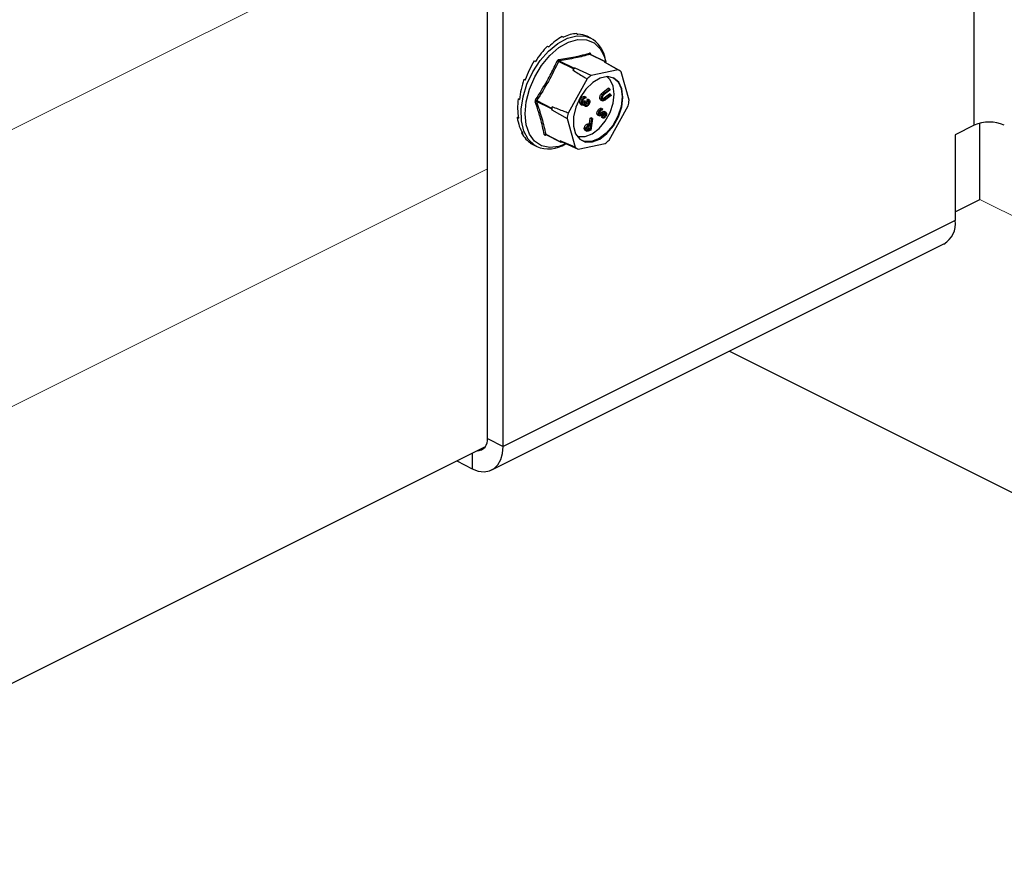
# Model space of a CAD drawing. Units: millimetres. Extents: x -1340 to 342, y -488 to 1889.
# Drawn here: x -496 to -348, y 468 to 594 of the extents above; entities that cross this region are included whole.
import ezdxf

# ---------------------------------------------------------------- set-up
doc = ezdxf.new("R2010")
doc.units = ezdxf.units.MM
doc.header["$MEASUREMENT"] = 0
doc.layers.get('0').update_dxf_attribs({"linetype": 'CONTINUOUS', "lineweight": 15})

msp = doc.modelspace()

# ---------------------------------------------------------------- linework, layer by layer
at = {"color": 7, "linetype": 'Continuous', "lineweight": 25}
for p, q in [((-352.06, 578.12), (-352.06, 1170.39)), ((-425.35, 530.96), (-425.35, 1136.12)), ((-422.97, 529.77), (-422.97, 1134.93)), ((-414.08, 591.47), (-413.88, 591.37)), ((-411.9, 591.92), (-411.71, 591.82)), ((-409.76, 591.24), (-410.34, 591.53)), ((-416.3, 590.04), (-416.11, 589.94)), ((-409.76, 591.24), (-409.41, 591.03)), ((-407.63, 587.68), (-409.87, 588.8)), ((-407.58, 587.68), (-409.83, 588.8)), ((-418.3, 587.81), (-418.11, 587.71)), ((-412.39, 586.62), (-414.63, 587.74)), ((-414.52, 587.83), (-412.28, 586.72)), ((-407.63, 587.68), (-407.76, 587.66)), ((-407.76, 587.66), (-405.66, 586.49)), ((-407.52, 587.52), (-407.55, 587.63)), ((-405.58, 586.44), (-407.14, 587.31)), ((-412.39, 586.62), (-412.48, 586.45)), ((-412.15, 586.74), (-412.28, 586.72)), ((-409.71, 585.64), (-412.15, 586.74)), ((-405.66, 586.49), (-409.71, 585.64)), ((-404, 581.89), (-405.19, 586.18)), ((-419.84, 585.05), (-419.65, 584.95)), ((-419.84, 585.05), (-419.63, 584.99)), ((-410.33, 585.1), (-413.19, 579.97)), ((-408, 582.71), (-408.22, 582.83)), ((-407.95, 583.07), (-407.15, 583.69)), ((-407.72, 582.96), (-407.95, 583.07)), ((-407.78, 582.25), (-406.98, 582.87)), ((-407.72, 582.96), (-406.93, 583.58)), ((-406.9, 583.43), (-407.69, 582.81)), ((-407.55, 582.13), (-406.75, 582.76)), ((-406.72, 582.61), (-407.52, 581.99)), ((-406.93, 583.58), (-407.15, 583.69)), ((-406.75, 582.76), (-406.98, 582.87)), ((-406.93, 583.58), (-406.9, 583.43)), ((-406.75, 582.76), (-406.72, 582.61)), ((-420.73, 582.09), (-420.52, 582.13)), ((-420.73, 582.09), (-420.53, 581.99)), ((-415.7, 580.58), (-417.94, 581.69)), ((-417.91, 581.84), (-415.68, 580.72)), ((-411.08, 581.18), (-411.31, 581.29)), ((-411.08, 581.97), (-411.3, 582.09)), ((-411.28, 581.28), (-411.06, 581.17)), ((-410.51, 581.72), (-410.74, 581.83)), ((-410.47, 582.34), (-410.7, 582.45)), ((-410.47, 582.34), (-410.56, 582.19)), ((-410.51, 581.72), (-410.41, 581.65)), ((-410.14, 581.35), (-410.37, 581.46)), ((-410.33, 581.91), (-410.24, 582.06)), ((-410.1, 581.8), (-410.33, 581.91)), ((-410.02, 581.95), (-410.24, 582.06)), ((-410.1, 581.8), (-410.02, 581.95)), ((-408.18, 582.02), (-408.4, 582.13)), ((-408.29, 581.93), (-408.01, 581.79)), ((-407.76, 581.99), (-407.99, 582.1)), ((-407.55, 582.13), (-407.78, 582.25)), ((-415.7, 580.58), (-415.66, 580.44)), ((-415.58, 580.89), (-415.68, 580.72)), ((-415.66, 580.44), (-413.34, 579.12)), ((-410.57, 580.96), (-410.8, 581.08)), ((-408.72, 579.67), (-408.75, 579.68)), ((-408.52, 579.57), (-408.75, 579.68)), ((-408.51, 580.22), (-408.74, 580.34)), ((-408.72, 579.67), (-408.49, 579.55)), ((-408.29, 579.74), (-408.47, 579.83)), ((-408.42, 579.75), (-408.4, 579.74)), ((-408.02, 580.58), (-408.25, 580.69)), ((-407.98, 579.91), (-408.2, 580.02)), ((-408.02, 580.58), (-408.05, 580.4)), ((-407.7, 580.07), (-407.92, 580.19)), ((-407.6, 579.57), (-407.83, 579.68)), ((-407.52, 580.07), (-407.75, 580.19)), ((-407.59, 579.88), (-407.64, 579.9)), ((-407.01, 575.9), (-404.15, 581.04)), ((-420.86, 579.29), (-420.7, 579.39)), ((-420.86, 579.29), (-420.67, 579.19)), ((-413.34, 579.12), (-412.15, 574.83)), ((-410.19, 578.13), (-410.41, 578.24)), ((-410.07, 578.36), (-409.98, 578.38)), ((-409.85, 578.24), (-410.07, 578.36)), ((-409.98, 578.38), (-409.86, 579.2)), ((-409.75, 578.27), (-409.98, 578.38)), ((-409.86, 579.2), (-409.72, 579.23)), ((-409.63, 579.08), (-409.86, 579.2)), ((-409.85, 578.24), (-409.75, 578.27)), ((-409.5, 579.12), (-409.76, 577.37)), ((-409.75, 578.27), (-409.63, 579.08)), ((-409.5, 579.12), (-409.72, 579.23)), ((-409.63, 579.08), (-409.5, 579.12)), ((-408.14, 579.29), (-408.12, 579.46)), ((-407.91, 579.17), (-408.14, 579.29)), ((-407.89, 579.35), (-408.12, 579.46)), ((-407.91, 579.17), (-407.89, 579.35)), ((-352.06, 578.12), (-354.9, 576.7)), ((-351.21, 566.95), (-351.21, 578.43)), ((-420.22, 576.98), (-420.13, 577.08)), ((-420.22, 576.98), (-420.03, 576.89)), ((-416.45, 576.67), (-416.62, 576.64)), ((-416.57, 576.77), (-414.34, 575.65)), ((-416.54, 576.72), (-414.3, 575.6)), ((-410.52, 577.62), (-410.74, 577.74)), ((-410.66, 577.4), (-410.37, 577.25)), ((-410.33, 577.56), (-410.09, 577.62)), ((-410.1, 577.44), (-410.33, 577.56)), ((-410.1, 577.44), (-409.87, 577.5)), ((-410.09, 577.62), (-410.03, 578.03)), ((-409.87, 577.5), (-410.09, 577.62)), ((-409.76, 577.37), (-410.02, 577.3)), ((-409.78, 578.1), (-410, 578.04)), ((-409.87, 577.5), (-409.78, 578.1)), ((-354.9, 576.7), (-354.9, 563.8)), ((-418.89, 575.45), (-418.87, 575.47)), ((-418.89, 575.45), (-418.69, 575.35)), ((-418.49, 575.23), (-417.91, 574.94)), ((-412.15, 574.83), (-414.37, 575.79)), ((-414.37, 575.79), (-414.34, 575.65)), ((-414.25, 575.59), (-414.12, 575.62)), ((-414.12, 575.62), (-411.68, 574.52)), ((-413.55, 575.35), (-413.94, 575.17)), ((-411.68, 574.52), (-407.63, 575.36)), ((-354.9, 565.1), (-351.21, 566.95)), ((-354.9, 563.8), (-422.97, 529.77)), ((-424.68, 526.21), (-356.61, 560.25)), ((-388.89, 544.1), (-145.87, 422.59)), ((-425.35, 530.96), (-422.97, 529.77)), ((-760.71, 362.19), (-425.65, 529.73)), ((-427.62, 528.74), (-427.62, 526.4)), ((-429.96, 527.57), (-427.62, 526.4))]:
    msp.add_line(p, q, dxfattribs=at)
at = {"color": 7, "linetype": 'Continuous', "lineweight": 5}
for p, q in [((-781.97, 434.93), (-425.35, 613.25)), ((-773.76, 397.36), (-425.35, 571.56)), ((-351.21, 566.95), (-152.51, 467.6))]:
    msp.add_line(p, q, dxfattribs=at)
at = {"color": 7, "linetype": 'Continuous', "lineweight": 25, "flags": 128}
for points in [[(-417.91, 574.94), (-418.27, 575.14), (-419.2, 576.02), (-419.86, 577.26), (-420.22, 578.79), (-420.26, 580.54), (-419.98, 582.41), (-419.39, 584.32), (-418.52, 586.17), (-417.42, 587.86), (-416.14, 589.31), (-414.74, 590.45), (-413.3, 591.22), (-411.88, 591.58), (-410.56, 591.52), (-409.76, 591.24)], [(-413.94, 575.17), (-414.58, 574.95), (-415.95, 574.77), (-417.19, 575.03), (-418.23, 575.71), (-419.01, 576.78), (-419.5, 578.19), (-419.67, 579.85), (-419.5, 581.67), (-419.01, 583.56), (-418.22, 585.42), (-417.18, 587.14), (-415.94, 588.64), (-414.57, 589.82), (-413.14, 590.64), (-411.73, 591.03), (-410.42, 591), (-409.27, 590.52), (-409.27, 590.52)], [(-409.27, 590.52), (-408.35, 589.64), (-407.89, 588.85)], [(-407.89, 588.85), (-407.71, 588.39), (-407.51, 587.67)], [(-411.39, 582.29), (-412.03, 580.85), (-412.37, 579.38), (-412.38, 578.01), (-412.06, 576.86), (-411.44, 576.03), (-410.57, 575.6), (-409.54, 575.61), (-408.43, 576.05), (-407.34, 576.89), (-406.37, 578.05), (-405.6, 579.42), (-405.11, 580.89), (-404.93, 582.33), (-405.08, 583.61), (-405.56, 584.61), (-406.31, 585.24), (-407.27, 585.46), (-408.36, 585.23), (-409.47, 584.58), (-410.51, 583.58), (-411.39, 582.29)], [(-411.83, 576.47), (-411.62, 576.41), (-410.63, 576.41), (-409.57, 576.83), (-408.54, 577.63), (-407.61, 578.73), (-406.88, 580.04), (-406.41, 581.44), (-406.24, 582.81), (-406.39, 584.03), (-406.84, 584.98), (-407.34, 585.46)], [(-406.42, 585.3), (-405.67, 584.66), (-405.2, 583.66), (-405.04, 582.39), (-405.22, 580.95), (-405.71, 579.48), (-406.48, 578.1), (-407.45, 576.94), (-408.54, 576.11), (-409.65, 575.67), (-410.69, 575.66), (-411.15, 575.82)], [(-427.62, 526.4), (-426.71, 526.05), (-425.84, 525.94), (-425.03, 526.07), (-424.33, 526.42), (-423.75, 527), (-423.32, 527.77), (-423.06, 528.7), (-422.97, 529.77)]]:
    msp.add_lwpolyline(points, dxfattribs=at)
at = {"color": 7, "linetype": 'Continuous', "lineweight": 25}
for centre, radius, start, end in [((-412.36, 587.12), 4.9, 4.1337, 53.0464), ((-409.78, 588.97), 0.189, 175.8629, 241.6777), ((-409.74, 588.81), 0.094, 133.8214, 182.7084), ((-414.18, 588.92), 1.26, 239.6488, 249.1263), ((-414.4, 588), 0.2, 173.5171, 233.7239), ((-407.61, 587.62), 0.0683, 10.4161, 102.8964), ((-407.08, 580.55), 8, 129.2898, 132.4452), ((-412.23, 586.54), 0.181, 107.486, 154.249), ((-404.88, 579.44), 7.86, 127.8659, 133.8691), ((-406.82, 584.21), 2.55, 50.2939, 63.0186), ((-418.01, 581.48), 0.227, 72.8265, 126.1509), ((-404.49, 602.74), 24.83, 236.8069, 237.2884), ((-412.97, 583.04), 9.04, 347.2163, 352.6856), ((-415.5, 580.62), 0.207, 148.6376, 191.2644), ((-406.57, 579.06), 9.2, 168.5136, 171.3884), ((-404.38, 577.97), 9.04, 167.2163, 172.6856), ((-349.79, 573), 5.6, 66.1019, 113.8981), ((-416.66, 576.58), 0.207, 63.8933, 123.9296), ((-416.52, 576.62), 0.101, 105.4912, 168.9723), ((-416.13, 579.27), 4.69, 247.5958, 302.5342), ((-412.83, 577.86), 2.59, 233.3088, 240.0037), ((-414.27, 575.66), 0.0683, 190.4161, 282.8964), ((-412.46, 581.57), 7.86, 307.8659, 313.8691), ((-410.53, 576.79), 2.55, 230.2939, 243.0186), ((-358.54, 563.36), 3.67, 301.7603, 6.9106), ((-426.92, 530.69), 1.59, 270.5774, 9.6482)]:
    msp.add_arc(centre, radius, start, end, dxfattribs=at)
for major_axis, ratio, start_param, end_param in [((3.6, 8.39), 0.554984, 0.59297, 0.942036), ((3.86, 8.26), 0.545555, 0.261741, 0.610807), ((4.13, 8.12), 0.54337, 0.003872, 0.280276), ((3.38, 8.49), 0.570753, 0.926013, 1.275079), ((3.23, 8.56), 0.591344, 1.262467, 1.611533), ((3.16, 8.58), 0.614707, 1.604471, 1.953537), ((3.21, 8.56), 0.638322, 1.954469, 2.303535), ((3.37, 8.49), 0.659273, 2.314487, 2.663553), ((3.65, 8.36), 0.674485, 2.684802, 3.033868), ((4, 8.19), 0.681324, 3.062546, 3.135207)]:
    msp.add_ellipse((-414.46, 583.4), major_axis=major_axis, ratio=ratio, start_param=start_param, end_param=end_param, dxfattribs=at)
for points, knots in [([(-414.6, 588.02), (-413.78, 588.15), (-412.65, 588.33), (-411.13, 588.67), (-410.41, 588.86), (-409.97, 588.98)], [0, 0, 0, 0, 0.499944, 0.686096, 1, 1, 1, 1]), ([(-409.8, 588.87), (-409.8, 588.88), (-409.81, 588.91), (-409.84, 588.96), (-409.9, 588.99), (-409.94, 588.99), (-409.97, 588.98)], [0, 0, 0, 0, 0.045893, 0.363246, 0.681582, 1, 1, 1, 1]), ([(-409.87, 588.8), (-409.86, 588.81), (-409.84, 588.81), (-409.83, 588.8), (-409.83, 588.8)], [0, 0, 0, 0, 0.74071, 1, 1, 1, 1]), ([(-409.83, 588.8), (-409.83, 588.8), (-409.84, 588.81), (-409.83, 588.81), (-409.83, 588.8)], [0, 0, 0, 0, 0.510308, 1, 1, 1, 1]), ([(-418.09, 581.96), (-417.49, 582.91), (-416.67, 584.21), (-415.61, 586.19), (-415.12, 587.2), (-414.82, 587.83)], [0, 0, 0, 0, 0.499576, 0.685885, 1, 1, 1, 1]), ([(-414.63, 587.74), (-415.12, 586.73), (-416.11, 584.71), (-417.31, 582.8), (-417.91, 581.84)], [0, 0, 0, 0, 0.500368, 1, 1, 1, 1]), ([(-414.6, 588.02), (-414.6, 588.02), (-414.63, 588.01), (-414.69, 587.99), (-414.76, 587.92), (-414.8, 587.86), (-414.82, 587.83)], [0, 0, 0, 0, 0.045893, 0.363246, 0.681582, 1, 1, 1, 1]), ([(-414.63, 587.74), (-414.62, 587.76), (-414.6, 587.79), (-414.57, 587.82), (-414.54, 587.83), (-414.52, 587.83), (-414.52, 587.83)], [0, 0, 0, 0, 0.318949, 0.636317, 0.95384, 1, 1, 1, 1]), ([(-412.48, 586.45), (-411.94, 586.11), (-411.22, 585.66), (-410.51, 585.21), (-410.33, 585.1)], [0, 0, 0, 0, 0.760865, 1, 1, 1, 1]), ([(-408.4, 582.13), (-408.41, 582.19), (-408.43, 582.31), (-408.39, 582.51), (-408.32, 582.69), (-408.26, 582.78), (-408.22, 582.83)], [0, 0, 0, 0, 0.280263, 0.559966, 0.780031, 1, 1, 1, 1]), ([(-408.22, 582.83), (-408.17, 582.88), (-408.08, 582.96), (-407.99, 583.04), (-407.95, 583.07)], [0, 0, 0, 0, 0.559508, 1, 1, 1, 1]), ([(-408.18, 582.02), (-408.18, 582.08), (-408.2, 582.2), (-408.17, 582.39), (-408.1, 582.57), (-408.03, 582.67), (-408, 582.71)], [0, 0, 0, 0, 0.280263, 0.559966, 0.780031, 1, 1, 1, 1]), ([(-407.87, 582.67), (-407.91, 582.62), (-407.98, 582.54), (-408.06, 582.34), (-408.06, 582.21), (-408.05, 582.13)], [0, 0, 0, 0, 0.28106, 0.560818, 1, 1, 1, 1]), ([(-408, 582.71), (-407.95, 582.76), (-407.86, 582.85), (-407.76, 582.92), (-407.72, 582.96)], [0, 0, 0, 0, 0.559508, 1, 1, 1, 1]), ([(-407.69, 582.81), (-407.73, 582.78), (-407.78, 582.74), (-407.84, 582.69), (-407.87, 582.67)], [0, 0, 0, 0, 0.560097, 1, 1, 1, 1]), ([(-418.09, 581.96), (-418.09, 581.95), (-418.11, 581.92), (-418.14, 581.85), (-418.16, 581.75), (-418.15, 581.69), (-418.14, 581.66)], [0, 0, 0, 0, 0.045893, 0.363246, 0.681582, 1, 1, 1, 1]), ([(-416.78, 576.75), (-416.95, 577.54), (-417.19, 578.63), (-417.68, 580.28), (-417.96, 581.13), (-418.14, 581.66)], [0, 0, 0, 0, 0.499944, 0.686096, 1, 1, 1, 1]), ([(-417.94, 581.69), (-417.94, 581.71), (-417.95, 581.74), (-417.94, 581.79), (-417.93, 581.82), (-417.91, 581.84), (-417.91, 581.84)], [0, 0, 0, 0, 0.318949, 0.636317, 0.95384, 1, 1, 1, 1]), ([(-411.31, 581.29), (-411.35, 581.34), (-411.43, 581.43), (-411.45, 581.65), (-411.4, 581.88), (-411.34, 582.02), (-411.3, 582.09)], [0, 0, 0, 0, 0.279304, 0.5588383, 0.779277, 1, 1, 1, 1]), ([(-411.3, 582.09), (-411.26, 582.16), (-411.16, 582.31), (-410.99, 582.44), (-410.83, 582.48), (-410.74, 582.46), (-410.7, 582.45)], [0, 0, 0, 0, 0.279886, 0.558979, 0.779263, 1, 1, 1, 1]), ([(-411.08, 581.18), (-411.12, 581.22), (-411.21, 581.31), (-411.23, 581.54), (-411.18, 581.77), (-411.11, 581.9), (-411.08, 581.97)], [0, 0, 0, 0, 0.279304, 0.558838, 0.779277, 1, 1, 1, 1]), ([(-410.98, 581.9), (-411.01, 581.84), (-411.07, 581.72), (-411.09, 581.55), (-411.08, 581.41), (-411.03, 581.36), (-411.01, 581.34)], [0, 0, 0, 0, 0.280599, 0.560151, 0.780303, 1, 1, 1, 1]), ([(-411.08, 581.97), (-411.03, 582.05), (-410.94, 582.19), (-410.76, 582.33), (-410.6, 582.37), (-410.52, 582.35), (-410.47, 582.34)], [0, 0, 0, 0, 0.279886, 0.558979, 0.779263, 1, 1, 1, 1]), ([(-410.85, 581.17), (-410.9, 581.15), (-410.98, 581.13), (-411.05, 581.17), (-411.08, 581.18)], [0, 0, 0, 0, 0.559419, 1, 1, 1, 1]), ([(-411.07, 581.46), (-411.04, 581.47), (-410.91, 581.54), (-410.81, 581.71), (-410.74, 581.83)], [0, 0, 0, 0, 0.2754173, 1, 1, 1, 1]), ([(-411.01, 581.34), (-410.99, 581.33), (-410.95, 581.31), (-410.86, 581.32), (-410.69, 581.42), (-410.58, 581.6), (-410.51, 581.72)], [0, 0, 0, 0, 0.125587, 0.251191, 0.500605, 1, 1, 1, 1]), ([(-410.77, 582.15), (-410.81, 582.11), (-410.89, 582.05), (-410.95, 581.95), (-410.98, 581.9)], [0, 0, 0, 0, 0.558748, 1, 1, 1, 1]), ([(-410.8, 581.08), (-410.82, 581.09), (-410.85, 581.11), (-410.86, 581.15), (-410.87, 581.16)], [0, 0, 0, 0, 0.763332, 1, 1, 1, 1]), ([(-410.66, 581.29), (-410.7, 581.26), (-410.76, 581.2), (-410.82, 581.18), (-410.85, 581.17)], [0, 0, 0, 0, 0.559795, 1, 1, 1, 1]), ([(-410.56, 582.19), (-410.6, 582.19), (-410.66, 582.2), (-410.74, 582.16), (-410.77, 582.15)], [0, 0, 0, 0, 0.560694, 1, 1, 1, 1]), ([(-410.57, 580.96), (-410.59, 580.98), (-410.63, 581.02), (-410.68, 581.13), (-410.67, 581.23), (-410.66, 581.29)], [0, 0, 0, 0, 0.280508, 0.560792, 1, 1, 1, 1]), ([(-410.04, 581.28), (-410.08, 581.22), (-410.17, 581.09), (-410.32, 580.97), (-410.46, 580.92), (-410.53, 580.95), (-410.57, 580.96)], [0, 0, 0, 0, 0.280085, 0.559868, 0.780099, 1, 1, 1, 1]), ([(-410.41, 581.65), (-410.46, 581.55), (-410.53, 581.4), (-410.55, 581.23), (-410.52, 581.15), (-410.5, 581.12), (-410.49, 581.11)], [0, 0, 0, 0, 0.499418, 0.749016, 0.874544, 1, 1, 1, 1]), ([(-410.53, 581.27), (-410.53, 581.27), (-410.46, 581.31), (-410.41, 581.39), (-410.37, 581.46)], [0, 0, 0, 0, 0.121022, 1, 1, 1, 1]), ([(-410.49, 581.11), (-410.46, 581.1), (-410.39, 581.09), (-410.26, 581.17), (-410.19, 581.28), (-410.14, 581.35)], [0, 0, 0, 0, 0.278859, 0.560074, 1, 1, 1, 1]), ([(-410.37, 581.46), (-410.35, 581.51), (-410.3, 581.6), (-410.27, 581.77), (-410.31, 581.86), (-410.33, 581.91)], [0, 0, 0, 0, 0.280636, 0.560364, 1, 1, 1, 1]), ([(-410.14, 581.35), (-410.12, 581.39), (-410.08, 581.48), (-410.05, 581.65), (-410.08, 581.74), (-410.1, 581.8)], [0, 0, 0, 0, 0.280636, 0.560364, 1, 1, 1, 1]), ([(-410.02, 581.95), (-409.99, 581.91), (-409.93, 581.82), (-409.92, 581.63), (-409.96, 581.45), (-410.01, 581.34), (-410.04, 581.28)], [0, 0, 0, 0, 0.2802877, 0.5596797, 0.7797465, 1, 1, 1, 1]), ([(-408.26, 581.93), (-408.28, 581.94), (-408.36, 581.97), (-408.38, 582.07), (-408.4, 582.13)], [0, 0, 0, 0, 0.346393, 1, 1, 1, 1]), ([(-407.52, 581.99), (-407.6, 581.93), (-407.74, 581.82), (-407.96, 581.76), (-408.12, 581.84), (-408.16, 581.96), (-408.18, 582.02)], [0, 0, 0, 0, 0.281611, 0.559815, 0.779843, 1, 1, 1, 1]), ([(-408.05, 582.13), (-408.04, 582.09), (-408.01, 582.02), (-407.94, 581.96), (-407.85, 581.95), (-407.79, 581.98), (-407.76, 581.99)], [0, 0, 0, 0, 0.279684, 0.5593367, 0.7795706, 1, 1, 1, 1]), ([(-407.99, 582.1), (-407.95, 582.12), (-407.88, 582.17), (-407.81, 582.22), (-407.78, 582.25)], [0, 0, 0, 0, 0.559631, 1, 1, 1, 1]), ([(-407.76, 581.99), (-407.72, 582.01), (-407.65, 582.06), (-407.58, 582.11), (-407.55, 582.13)], [0, 0, 0, 0, 0.559631, 1, 1, 1, 1]), ([(-413.19, 579.97), (-413.38, 580.04), (-414.18, 580.35), (-414.98, 580.66), (-415.58, 580.89)], [0, 0, 0, 0, 0.239135, 1, 1, 1, 1]), ([(-408.75, 579.68), (-408.78, 579.72), (-408.85, 579.79), (-408.86, 579.98), (-408.82, 580.17), (-408.77, 580.28), (-408.74, 580.34)], [0, 0, 0, 0, 0.27916, 0.559062, 0.77947, 1, 1, 1, 1]), ([(-408.74, 580.34), (-408.7, 580.39), (-408.62, 580.51), (-408.45, 580.65), (-408.32, 580.67), (-408.25, 580.69)], [0, 0, 0, 0, 0.279938, 0.559774, 1, 1, 1, 1]), ([(-408.52, 579.57), (-408.56, 579.61), (-408.62, 579.68), (-408.63, 579.87), (-408.59, 580.06), (-408.54, 580.17), (-408.51, 580.22)], [0, 0, 0, 0, 0.27916, 0.559062, 0.77947, 1, 1, 1, 1]), ([(-408.52, 579.85), (-408.46, 579.88), (-408.36, 579.92), (-408.25, 579.99), (-408.2, 580.02)], [0, 0, 0, 0, 0.559506, 1, 1, 1, 1]), ([(-408, 579.72), (-408.06, 579.68), (-408.16, 579.61), (-408.31, 579.55), (-408.43, 579.52), (-408.49, 579.55), (-408.52, 579.57)], [0, 0, 0, 0, 0.340476, 0.560655, 0.780556, 1, 1, 1, 1]), ([(-408.51, 580.22), (-408.47, 580.28), (-408.4, 580.4), (-408.22, 580.54), (-408.1, 580.56), (-408.02, 580.58)], [0, 0, 0, 0, 0.279938, 0.559774, 1, 1, 1, 1]), ([(-408.41, 580.17), (-408.43, 580.13), (-408.47, 580.04), (-408.49, 579.91), (-408.47, 579.8), (-408.44, 579.77), (-408.42, 579.75)], [0, 0, 0, 0, 0.279948, 0.559642, 0.77981, 1, 1, 1, 1]), ([(-408.05, 580.4), (-408.12, 580.39), (-408.22, 580.37), (-408.34, 580.27), (-408.39, 580.2), (-408.41, 580.17)], [0, 0, 0, 0, 0.559532, 0.779916, 1, 1, 1, 1]), ([(-408.37, 579.73), (-408.37, 579.73), (-408.34, 579.72), (-408.32, 579.73), (-408.29, 579.74)], [0, 0, 0, 0, 0.26534, 1, 1, 1, 1]), ([(-408.29, 579.74), (-408.23, 579.76), (-408.13, 579.81), (-408.02, 579.88), (-407.98, 579.91)], [0, 0, 0, 0, 0.559506, 1, 1, 1, 1]), ([(-408.2, 580.02), (-408.15, 580.06), (-408.06, 580.12), (-407.96, 580.17), (-407.92, 580.19)], [0, 0, 0, 0, 0.560402, 1, 1, 1, 1]), ([(-408.12, 579.46), (-408.09, 579.48), (-408.03, 579.5), (-407.95, 579.54), (-407.88, 579.6), (-407.85, 579.66), (-407.83, 579.68)], [0, 0, 0, 0, 0.340466, 0.560544, 0.780269, 1, 1, 1, 1]), ([(-407.78, 579.87), (-407.82, 579.84), (-407.89, 579.8), (-407.97, 579.75), (-408, 579.72)], [0, 0, 0, 0, 0.559927, 1, 1, 1, 1]), ([(-407.98, 579.91), (-407.92, 579.95), (-407.83, 580.01), (-407.74, 580.05), (-407.7, 580.07)], [0, 0, 0, 0, 0.560402, 1, 1, 1, 1]), ([(-407.92, 580.19), (-407.88, 580.2), (-407.82, 580.21), (-407.77, 580.19), (-407.75, 580.18)], [0, 0, 0, 0, 0.655948, 1, 1, 1, 1]), ([(-407.83, 579.68), (-407.81, 579.72), (-407.78, 579.78), (-407.77, 579.84), (-407.77, 579.87)], [0, 0, 0, 0, 0.541814, 1, 1, 1, 1]), ([(-407.59, 579.88), (-407.62, 579.89), (-407.68, 579.92), (-407.75, 579.88), (-407.78, 579.87)], [0, 0, 0, 0, 0.557486, 1, 1, 1, 1]), ([(-407.7, 580.07), (-407.66, 580.08), (-407.58, 580.1), (-407.52, 580.07), (-407.5, 580.06)], [0, 0, 0, 0, 0.559704, 1, 1, 1, 1]), ([(-407.6, 579.57), (-407.59, 579.6), (-407.55, 579.67), (-407.54, 579.77), (-407.55, 579.84), (-407.58, 579.87), (-407.59, 579.88)], [0, 0, 0, 0, 0.28009, 0.559622, 0.779709, 1, 1, 1, 1]), ([(-407.5, 580.06), (-407.47, 580.03), (-407.41, 579.96), (-407.4, 579.8), (-407.43, 579.64), (-407.48, 579.54), (-407.5, 579.49)], [0, 0, 0, 0, 0.279619, 0.558946, 0.779413, 1, 1, 1, 1]), ([(-410.74, 577.74), (-410.73, 577.79), (-410.71, 577.91), (-410.62, 578.07), (-410.52, 578.18), (-410.45, 578.22), (-410.41, 578.24)], [0, 0, 0, 0, 0.280107, 0.559307, 0.77948, 1, 1, 1, 1]), ([(-410.52, 577.62), (-410.5, 577.68), (-410.48, 577.8), (-410.39, 577.95), (-410.29, 578.07), (-410.22, 578.11), (-410.19, 578.13)], [0, 0, 0, 0, 0.280107, 0.559307, 0.77948, 1, 1, 1, 1]), ([(-410.41, 578.24), (-410.35, 578.27), (-410.23, 578.32), (-410.12, 578.35), (-410.07, 578.36)], [0, 0, 0, 0, 0.5597001, 1, 1, 1, 1]), ([(-410.19, 578.13), (-410.12, 578.16), (-410.01, 578.2), (-409.89, 578.23), (-409.85, 578.24)], [0, 0, 0, 0, 0.5597, 1, 1, 1, 1]), ([(-407.5, 579.49), (-407.54, 579.44), (-407.61, 579.34), (-407.72, 579.25), (-407.82, 579.21), (-407.88, 579.18), (-407.91, 579.17)], [0, 0, 0, 0, 0.338786, 0.558878, 0.779362, 1, 1, 1, 1]), ([(-407.89, 579.35), (-407.86, 579.36), (-407.8, 579.38), (-407.72, 579.43), (-407.65, 579.49), (-407.62, 579.54), (-407.6, 579.57)], [0, 0, 0, 0, 0.340466, 0.560544, 0.780269, 1, 1, 1, 1]), ([(-416.78, 576.75), (-416.78, 576.75), (-416.77, 576.72), (-416.75, 576.68), (-416.69, 576.64), (-416.64, 576.64), (-416.62, 576.64)], [0, 0, 0, 0, 0.045893, 0.363246, 0.681582, 1, 1, 1, 1]), ([(-416.54, 576.72), (-416.55, 576.72), (-416.56, 576.73), (-416.57, 576.75), (-416.57, 576.76), (-416.57, 576.77)], [0, 0, 0, 0, 0.361288, 0.918933, 1, 1, 1, 1]), ([(-416.55, 576.72), (-416.55, 576.72), (-416.55, 576.72), (-416.54, 576.72), (-416.54, 576.72)], [0, 0, 0, 0, 0.607002, 1, 1, 1, 1]), ([(-410.63, 577.39), (-410.64, 577.39), (-410.68, 577.41), (-410.73, 577.48), (-410.76, 577.6), (-410.75, 577.69), (-410.74, 577.74)], [0, 0, 0, 0, 0.101214, 0.450247, 0.724912, 1, 1, 1, 1]), ([(-410.32, 577.25), (-410.36, 577.26), (-410.44, 577.27), (-410.5, 577.37), (-410.53, 577.49), (-410.52, 577.58), (-410.52, 577.62)], [0, 0, 0, 0, 0.279787, 0.559473, 0.779567, 1, 1, 1, 1]), ([(-410, 578.04), (-410.08, 578.02), (-410.18, 578), (-410.29, 577.88), (-410.35, 577.79), (-410.37, 577.71), (-410.38, 577.66)], [0, 0, 0, 0, 0.499091, 0.624837, 0.750556, 1, 1, 1, 1]), ([(-410.38, 577.66), (-410.38, 577.62), (-410.39, 577.55), (-410.35, 577.46), (-410.26, 577.4), (-410.17, 577.42), (-410.1, 577.44)], [0, 0, 0, 0, 0.186742, 0.373457, 0.559958, 1, 1, 1, 1]), ([(-410.02, 577.3), (-410.08, 577.28), (-410.18, 577.26), (-410.28, 577.25), (-410.32, 577.25)], [0, 0, 0, 0, 0.560287, 1, 1, 1, 1])]:
    msp.add_open_spline(points, degree=3, knots=knots, dxfattribs=at)
for points in [[(-409.87, 588.8), (-410.59, 588.61), (-412.03, 588.24), (-413.69, 587.97), (-414.52, 587.83)], [(-417.94, 581.69), (-417.66, 580.85), (-417.09, 579.15), (-416.75, 577.56), (-416.57, 576.77)]]:
    msp.add_open_spline(points, degree=3, dxfattribs=at)

doc.saveas('drawing.dxf')
